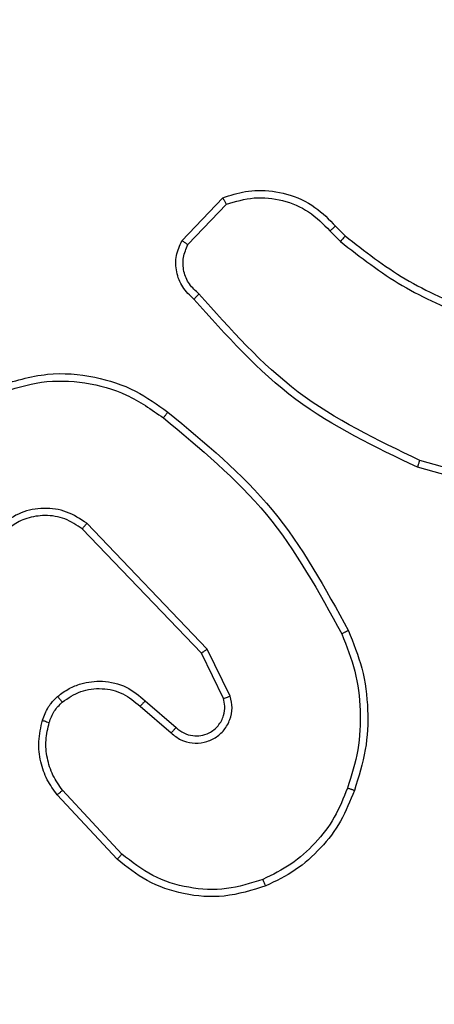
# Model space of a CAD drawing. Units: centimetres. Extents: x -468 to 459, y -356 to 350.
# Drawn here: x 24 to 26, y -78 to -75 of the extents above; entities that cross this region are included whole.
import ezdxf

# ---------------------------------------------------------------- set-up
doc = ezdxf.new("R2010")
doc.units = ezdxf.units.CM
doc.header["$LTSCALE"] = 2.54
doc.layers.get('0').update_dxf_attribs({"true_color": 0xff5454})
doc.layers.add('VP-EQ', color=7, linetype='Continuous', true_color=0x8a3492)

# ---------------------------------------------------------------- blocks, each defined once
blk = doc.blocks.new('Grupuj_229')
at = {"color": 0}
mesh = blk.add_polyface(dxfattribs=at)
corners = [(69.4, 74), (4.6, 69.4), (4.6, 74), (69.4, 4.6), (69.4, 69.4), (74, 4.6), (74, 69.4), (0, 69.4), (4.6, 4.6), (0, 4.6), (4.6, 0), (69.4, 0)]
mesh.append_faces([[corners[k] for k in face] for face in [(0, 1, 2), (5, 4, 6), (7, 8, 9)]], dxfattribs={"vtx0": -1, "color": 0})
mesh.append_faces([[corners[k] for k in face] for face in [(3, 4, 5), (8, 1, 10), (10, 1, 11), (11, 1, 3)]], dxfattribs={"vtx0": -1, "vtx1": -1, "color": 0})
mesh.append_faces([[corners[k] for k in face] for face in [(1, 0, 3)]], dxfattribs={"vtx0": -1, "vtx1": -1, "vtx2": -1, "color": 0})
mesh.append_faces([[corners[k] for k in face] for face in [(3, 0, 4), (8, 7, 1)]], dxfattribs={"vtx0": -1, "vtx2": -1, "color": 0})
mesh = blk.add_polyface(dxfattribs=at)
corners = [(69.4, 0, 1.5179), (4.6, 4.6, 1.5179), (4.6, 0, 1.5179), (4.6, 69.4, 1.5179), (74, 4.6, 1.5179), (69.4, 69.4, 1.5179), (69.4, 4.6, 1.5179), (74, 69.4, 1.5179), (69.4, 74, 1.5179), (4.6, 74, 1.5179), (0, 69.4, 1.5179), (0, 4.6, 1.5179)]
mesh.append_faces([[corners[k] for k in face] for face in [(0, 1, 2), (5, 4, 7), (3, 8, 9), (1, 10, 11)]], dxfattribs={"vtx0": -1, "color": 0})
mesh.append_faces([[corners[k] for k in face] for face in [(4, 5, 6), (6, 3, 0), (8, 6, 5), (10, 1, 3)]], dxfattribs={"vtx0": -1, "vtx1": -1, "color": 0})
mesh.append_faces([[corners[k] for k in face] for face in [(1, 0, 3), (8, 3, 6)]], dxfattribs={"vtx0": -1, "vtx1": -1, "vtx2": -1, "color": 0})
blk = doc.blocks.new('Grupuj_181')
at = {"color": 18, "true_color": 0x020202, "extrusion": (0, -8.32667e-16, -1), "rotation": 180}
blk.add_blockref('Grupuj_229', (0, 74, -5.5179), dxfattribs=at)
blk = doc.blocks.new('podest_kwadratowy_LOW')
at = {"color": 18, "true_color": 0x020202}
blk.add_blockref('Grupuj_181', (0, -10.3263, 1.7386), dxfattribs=at)
blk = doc.blocks.new('Komponent_46')
at = {"color": 251, "true_color": 0x676e6c}
mesh = blk.add_polyface(dxfattribs=at)
corners = [(9, 0, 188.2241), (4.95, 0.2576, 188.2241), (4.95, 0, 188.2241), (8.7424, 4.0502, 188.2241), (9, 4.0502, 188.2241), (0, 0, 188.2241), (0.2576, 4.05, 188.2241), (0, 4.05, 188.2241), (4.05, 0, 188.2241), (0.2576, 4.95, 188.2241), (4.0498, 8.7424, 188.2241), (4.05, 0.2576, 188.2241), (4.9498, 8.7424, 188.2241), (4.9498, 9, 188.2241), (9, 9, 188.2241), (8.7424, 4.9502, 188.2241), (9, 4.9502, 188.2241), (0, 9, 188.2241), (0, 4.95, 188.2241), (4.0498, 9, 188.2241)]
mesh.append_faces([[corners[k] for k in face] for face in [(0, 1, 2), (3, 0, 4), (5, 6, 7), (14, 15, 16), (9, 17, 18)]], dxfattribs={"vtx0": -1, "color": 251})
mesh.append_faces([[corners[k] for k in face] for face in [(6, 8, 9), (10, 11, 12), (12, 1, 13), (13, 1, 14), (15, 1, 3), (17, 9, 19), (19, 9, 10)]], dxfattribs={"vtx0": -1, "vtx1": -1, "color": 251})
mesh.append_faces([[corners[k] for k in face] for face in [(1, 0, 3), (9, 8, 10), (14, 1, 15)]], dxfattribs={"vtx0": -1, "vtx1": -1, "vtx2": -1, "color": 251})
mesh.append_faces([[corners[k] for k in face] for face in [(6, 5, 8), (10, 8, 11), (12, 11, 1)]], dxfattribs={"vtx0": -1, "vtx2": -1, "color": 251})
mesh = blk.add_polyface(dxfattribs=at)
corners = [(4.0498, 9, -10), (0, 4.95, -10), (0, 9, -10), (0.2576, 4.95, -10), (0.2576, 4.05, -10), (4.9498, 8.7424, -10), (4.05, 0.2576, -10), (4.0498, 8.7424, -10), (4.95, 0.2576, -10), (0, 0, -10), (0, 4.05, -10), (4.05, 0, -10), (9, 9, -10), (4.9498, 9, -10), (4.95, 0, -10), (8.7424, 4.9502, -10), (9, 4.9502, -10), (8.7424, 4.0502, -10), (9, 0, -10), (9, 4.0502, -10)]
mesh.append_faces([[corners[k] for k in face] for face in [(0, 1, 2), (4, 9, 10), (12, 5, 13), (15, 12, 16), (18, 17, 19)]], dxfattribs={"vtx0": -1, "color": 251})
mesh.append_faces([[corners[k] for k in face] for face in [(1, 0, 3), (3, 0, 4), (5, 6, 7), (6, 5, 8), (9, 4, 11), (7, 4, 0), (11, 7, 6), (8, 12, 14), (14, 17, 18), (17, 14, 15)]], dxfattribs={"vtx0": -1, "vtx1": -1, "color": 251})
mesh.append_faces([[corners[k] for k in face] for face in [(11, 4, 7), (5, 12, 8), (14, 12, 15)]], dxfattribs={"vtx0": -1, "vtx1": -1, "vtx2": -1, "color": 251})
blk = doc.blocks.new('Grupuj_132')
at = {"color": 0}
blk.add_blockref('Komponent_46', (0.3, 0.3), dxfattribs=at)
blk = doc.blocks.new('noga_WOODEN_LOW_1')
at = {"color": 0}
blk.add_blockref('Grupuj_132', (0, 0), dxfattribs=at)
blk = doc.blocks.new('Grupuj_16')
at = {"color": 0}
for name, p in [('noga_WOODEN_LOW_1', (339.217, 78.65, 10.0175)), ('podest_kwadratowy_LOW', (270.0569, 20.058, 112.7611))]:
    blk.add_blockref(name, p, dxfattribs=at)
blk = doc.blocks.new('RC1413_')
at = {"color": 7, "linetype": 'Continuous', "lineweight": 25}
for p, q in [((518.0946, 671.7275), (518.2072, 671.8457)), ((518.1113, 671.7169), (518.217, 671.8282)), ((518.5025, 671.7547), (518.5313, 671.7253)), ((518.5181, 671.7674), (518.5444, 671.7406)), ((519.1033, 671.0227), (518.7502, 671.1219)), ((519.0991, 671.0033), (518.7439, 671.1031)), ((518.1482, 670.5907), (517.8202, 670.9334)), ((518.1643, 670.602), (517.8326, 670.9486)), ((518.209, 670.4661), (518.1482, 670.5907)), ((518.2277, 670.4721), (518.1643, 670.602)), ((517.9795, 670.4445), (518.0647, 670.3706)), ((517.9936, 670.4593), (518.0786, 670.3856)), ((517.9159, 670.0224), (517.7506, 670.2005)), ((517.9291, 670.0367), (517.7658, 670.2127))]:
    blk.add_line(p, q, dxfattribs=at)
for points, knots in [([(518.2072, 671.8457), (518.2279, 671.8526), (518.2595, 671.8632), (518.3192, 671.8677), (518.3861, 671.8592), (518.4619, 671.8252), (518.5001, 671.7859), (518.5181, 671.7674)], [0, 0, 0, 0, 0.190185, 0.290662, 0.522254, 0.775142, 1, 1, 1, 1]), ([(518.2072, 671.8457), (518.2073, 671.8455), (518.2076, 671.8451), (518.2091, 671.8423), (518.211, 671.839), (518.2127, 671.8358), (518.2148, 671.8322), (518.2163, 671.8295), (518.217, 671.8282)], [0, 0, 0, 0, 0.212869, 0.450566, 0.578391, 0.712697, 0.8534, 1, 1, 1, 1]), ([(518.217, 671.8282), (518.2423, 671.8356), (518.293, 671.8504), (518.3727, 671.8417), (518.4468, 671.811), (518.4839, 671.7735), (518.5025, 671.7547)], [0, 0, 0, 0, 0.249975, 0.49994, 0.749807, 1, 1, 1, 1]), ([(518.5181, 671.7674), (518.5178, 671.7672), (518.5173, 671.7668), (518.5137, 671.7639), (518.5086, 671.7597), (518.5045, 671.7563), (518.5025, 671.7547)], [0, 0, 0, 0, 0.250286, 0.499595, 0.749699, 1, 1, 1, 1]), ([(518.1278, 671.5664), (518.1165, 671.5769), (518.0941, 671.5977), (518.0779, 671.6412), (518.0764, 671.6869), (518.0886, 671.714), (518.0946, 671.7275)], [0, 0, 0, 0, 0.254945, 0.506581, 0.754951, 1, 1, 1, 1]), ([(518.0946, 671.7275), (518.0948, 671.7274), (518.0952, 671.7271), (518.0979, 671.7254), (518.1011, 671.7234), (518.1041, 671.7214), (518.1075, 671.7192), (518.11, 671.7177), (518.1113, 671.7169)], [0, 0, 0, 0, 0.215622, 0.45353, 0.581446, 0.715297, 0.854724, 1, 1, 1, 1]), ([(518.5444, 671.7406), (518.5442, 671.7403), (518.5436, 671.7397), (518.5401, 671.7356), (518.5358, 671.7306), (518.5328, 671.7271), (518.5313, 671.7253)], [0, 0, 0, 0, 0.2799366, 0.5589257, 0.7794507, 1, 1, 1, 1]), ([(518.5313, 671.7253), (518.5866, 671.6823), (518.6972, 671.5963), (518.8261, 671.5412), (518.8905, 671.5137)], [0, 0, 0, 0, 0.500006, 1, 1, 1, 1]), ([(518.5444, 671.7406), (518.5981, 671.6987), (518.7067, 671.6141), (518.8332, 671.56), (518.8972, 671.5326)], [0, 0, 0, 0, 0.494666, 1, 1, 1, 1]), ([(518.1416, 671.5809), (518.1321, 671.5894), (518.113, 671.6064), (518.0982, 671.6425), (518.096, 671.6816), (518.1062, 671.7051), (518.1113, 671.7169)], [0, 0, 0, 0, 0.249957, 0.499888, 0.749621, 1, 1, 1, 1]), ([(518.1278, 671.5664), (518.128, 671.5666), (518.1284, 671.567), (518.1308, 671.5695), (518.1335, 671.5723), (518.1359, 671.5749), (518.1387, 671.5778), (518.1407, 671.5798), (518.1416, 671.5809)], [0, 0, 0, 0, 0.228348, 0.470345, 0.596834, 0.727515, 0.862014, 1, 1, 1, 1]), ([(518.7439, 671.1031), (518.6272, 671.1586), (518.3905, 671.2713), (518.2161, 671.4671), (518.1278, 671.5664)], [0, 0, 0, 0, 0.49327, 1, 1, 1, 1]), ([(518.7502, 671.1219), (518.6334, 671.178), (518.3997, 671.29), (518.2277, 671.4839), (518.1416, 671.5809)], [0, 0, 0, 0, 0.499994, 1, 1, 1, 1]), ([(517.585, 671.3261), (517.6309, 671.3403), (517.7188, 671.3674), (517.8515, 671.3568), (517.9657, 671.3196), (518.027, 671.2758), (518.0559, 671.255)], [0, 0, 0, 0, 0.286579, 0.548799, 0.786619, 1, 1, 1, 1]), ([(517.5925, 671.3076), (517.6306, 671.3197), (517.7069, 671.3439), (517.8281, 671.3402), (517.945, 671.308), (518.0106, 671.2621), (518.0434, 671.2391)], [0, 0, 0, 0, 0.249984, 0.499965, 0.749897, 1, 1, 1, 1]), ([(518.0434, 671.2391), (518.0444, 671.2403), (518.0463, 671.2428), (518.0489, 671.2461), (518.0512, 671.249), (518.0535, 671.252), (518.0555, 671.2545), (518.0558, 671.2549), (518.0559, 671.255)], [0, 0, 0, 0, 0.149985, 0.293139, 0.429133, 0.557713, 0.792968, 1, 1, 1, 1]), ([(518.0434, 671.2391), (518.1444, 671.1556), (518.3462, 670.9885), (518.4721, 670.7588), (518.535, 670.6439)], [0, 0, 0, 0, 0.499999, 1, 1, 1, 1]), ([(518.0559, 671.255), (518.1582, 671.1705), (518.3626, 671.0016), (518.4897, 670.7689), (518.5533, 670.6526)], [0, 0, 0, 0, 0.50014, 1, 1, 1, 1]), ([(518.7439, 671.1031), (518.744, 671.1033), (518.7441, 671.1037), (518.745, 671.1065), (518.7462, 671.11), (518.7474, 671.1134), (518.7487, 671.1175), (518.7497, 671.1204), (518.7502, 671.1219)], [0, 0, 0, 0, 0.201481, 0.434644, 0.563189, 0.700374, 0.846277, 1, 1, 1, 1]), ([(517.8326, 670.9486), (517.8147, 670.9604), (517.7788, 670.984), (517.714, 670.9931), (517.6497, 670.9816), (517.6146, 670.957), (517.597, 670.9447)], [0, 0, 0, 0, 0.250297, 0.500095, 0.750049, 1, 1, 1, 1]), ([(517.8202, 670.9334), (517.8047, 670.9436), (517.7735, 670.9642), (517.7187, 670.9727), (517.6759, 670.9659), (517.6398, 670.9517), (517.6224, 670.9387), (517.6108, 670.9301)], [0, 0, 0, 0, 0.244197, 0.489919, 0.713023, 0.81102, 1, 1, 1, 1]), ([(517.8202, 670.9334), (517.8204, 670.9336), (517.8208, 670.9341), (517.8236, 670.9376), (517.8277, 670.9426), (517.831, 670.9466), (517.8326, 670.9486)], [0, 0, 0, 0, 0.249865, 0.500102, 0.74996, 1, 1, 1, 1]), ([(518.5533, 670.6526), (518.553, 670.6524), (518.5524, 670.6521), (518.5482, 670.6501), (518.5422, 670.6472), (518.5374, 670.645), (518.535, 670.6439)], [0, 0, 0, 0, 0.250662, 0.50012, 0.749805, 1, 1, 1, 1]), ([(518.535, 670.6439), (518.5485, 670.61), (518.5755, 670.5421), (518.5887, 670.4329), (518.5836, 670.323), (518.5616, 670.2534), (518.5507, 670.2186)], [0, 0, 0, 0, 0.249941, 0.499999, 0.750049, 1, 1, 1, 1]), ([(518.5533, 670.6526), (518.567, 670.6185), (518.5953, 670.5483), (518.6095, 670.4364), (518.6042, 670.3216), (518.5814, 670.2495), (518.5697, 670.2123)], [0, 0, 0, 0, 0.243399, 0.500009, 0.74202, 1, 1, 1, 1]), ([(518.1482, 670.5907), (518.1484, 670.5908), (518.1487, 670.591), (518.1511, 670.5926), (518.154, 670.5947), (518.1569, 670.5967), (518.1604, 670.5992), (518.163, 670.601), (518.1643, 670.602)], [0, 0, 0, 0, 0.194204, 0.42537, 0.554732, 0.69367, 0.842259, 1, 1, 1, 1]), ([(517.7521, 670.4715), (517.7624, 670.4792), (517.7821, 670.4938), (517.8237, 670.5102), (517.8781, 670.5167), (517.9428, 670.5018), (517.9769, 670.4733), (517.9936, 670.4593)], [0, 0, 0, 0, 0.1452832, 0.2760057, 0.5021053, 0.7563442, 1, 1, 1, 1]), ([(517.7102, 670.4057), (517.7148, 670.4181), (517.72, 670.432), (517.7297, 670.4465), (517.7374, 670.4572), (517.7457, 670.4653), (517.7521, 670.4715)], [0, 0, 0, 0, 0.4994439, 0.5600773, 0.6637812, 1, 1, 1, 1]), ([(517.7521, 670.4715), (517.7522, 670.4712), (517.7526, 670.4707), (517.7555, 670.4671), (517.7597, 670.462), (517.7631, 670.458), (517.7648, 670.456)], [0, 0, 0, 0, 0.250302, 0.499996, 0.749876, 1, 1, 1, 1]), ([(517.7648, 670.456), (517.7813, 670.467), (517.8144, 670.4889), (517.8746, 670.4962), (517.9338, 670.4828), (517.9643, 670.4573), (517.9795, 670.4445)], [0, 0, 0, 0, 0.249941, 0.499887, 0.74962, 1, 1, 1, 1]), ([(518.0647, 670.3706), (518.0734, 670.3637), (518.0906, 670.35), (518.1231, 670.3413), (518.1562, 670.3433), (518.187, 670.356), (518.2121, 670.378), (518.2283, 670.4069), (518.2349, 670.4399), (518.2301, 670.4614), (518.2277, 670.4721)], [0, 0, 0, 0, 0.1251035, 0.2501815, 0.3749534, 0.5000098, 0.6248925, 0.7499961, 0.8749978, 1, 1, 1, 1]), ([(518.209, 670.4661), (518.2093, 670.4662), (518.2099, 670.4663), (518.2142, 670.4677), (518.2204, 670.4697), (518.2253, 670.4713), (518.2277, 670.4721)], [0, 0, 0, 0, 0.249811, 0.499929, 0.749484, 1, 1, 1, 1]), ([(517.729, 670.3996), (517.733, 670.4103), (517.7409, 670.4316), (517.7568, 670.4479), (517.7648, 670.456)], [0, 0, 0, 0, 0.499965, 1, 1, 1, 1]), ([(517.9936, 670.4593), (517.9935, 670.4592), (517.9932, 670.4589), (517.991, 670.4566), (517.9883, 670.4538), (517.9858, 670.4511), (517.9828, 670.4479), (517.9806, 670.4457), (517.9795, 670.4445)], [0, 0, 0, 0, 0.206422, 0.441116, 0.569479, 0.705672, 0.849283, 1, 1, 1, 1]), ([(518.0786, 670.3856), (518.0852, 670.3802), (518.0988, 670.3691), (518.1231, 670.3624), (518.1474, 670.3628), (518.1723, 670.3708), (518.1918, 670.3862), (518.2037, 670.4037), (518.2112, 670.4217), (518.2145, 670.4433), (518.2107, 670.459), (518.209, 670.4661)], [0, 0, 0, 0, 0.122004, 0.248433, 0.350819, 0.467227, 0.616999, 0.696785, 0.769099, 0.895956, 1, 1, 1, 1]), ([(517.7506, 670.2005), (517.741, 670.2138), (517.721, 670.2415), (517.7038, 670.2919), (517.6972, 670.3484), (517.7058, 670.3862), (517.7102, 670.4057)], [0, 0, 0, 0, 0.226437, 0.468605, 0.72645, 1, 1, 1, 1]), ([(517.7102, 670.4057), (517.7105, 670.4056), (517.711, 670.4052), (517.7153, 670.4038), (517.7215, 670.4018), (517.7265, 670.4004), (517.729, 670.3996)], [0, 0, 0, 0, 0.250094, 0.500146, 0.749776, 1, 1, 1, 1]), ([(517.7658, 670.2127), (517.7562, 670.2262), (517.737, 670.2533), (517.722, 670.3011), (517.7177, 670.3511), (517.7252, 670.3834), (517.729, 670.3996)], [0, 0, 0, 0, 0.250031, 0.499983, 0.749975, 1, 1, 1, 1]), ([(518.0786, 670.3856), (518.0785, 670.3855), (518.0783, 670.3853), (518.0767, 670.3835), (518.0744, 670.381), (518.0718, 670.3782), (518.0685, 670.3747), (518.066, 670.372), (518.0647, 670.3706)], [0, 0, 0, 0, 0.156076, 0.374439, 0.507169, 0.655505, 0.820188, 1, 1, 1, 1]), ([(517.7506, 670.2005), (517.7509, 670.2006), (517.7514, 670.201), (517.7548, 670.2038), (517.7598, 670.2078), (517.7638, 670.211), (517.7658, 670.2127)], [0, 0, 0, 0, 0.249699, 0.499815, 0.749551, 1, 1, 1, 1]), ([(518.5507, 670.2186), (518.5398, 670.1912), (518.5179, 670.1363), (518.4635, 670.0657), (518.3973, 670.006), (518.3443, 669.98), (518.3178, 669.967)], [0, 0, 0, 0, 0.249924, 0.500008, 0.750073, 1, 1, 1, 1]), ([(518.5697, 670.2123), (518.5583, 670.1835), (518.5356, 670.126), (518.4788, 670.0518), (518.4091, 669.9896), (518.3535, 669.9625), (518.3256, 669.949)], [0, 0, 0, 0, 0.250003, 0.499998, 0.750002, 1, 1, 1, 1]), ([(518.5697, 670.2123), (518.5695, 670.2123), (518.569, 670.2124), (518.566, 670.2134), (518.5625, 670.2145), (518.559, 670.2157), (518.555, 670.2171), (518.5522, 670.2181), (518.5507, 670.2186)], [0, 0, 0, 0, 0.209248, 0.445188, 0.573458, 0.708698, 0.85109, 1, 1, 1, 1]), ([(517.9159, 670.0224), (517.9161, 670.0226), (517.9165, 670.0231), (517.9195, 670.0263), (517.9239, 670.031), (517.9274, 670.0348), (517.9291, 670.0367)], [0, 0, 0, 0, 0.249752, 0.499956, 0.74971, 1, 1, 1, 1]), ([(518.3178, 669.967), (518.2845, 669.9565), (518.2181, 669.9356), (518.1126, 669.9409), (518.0117, 669.9723), (517.9567, 670.0152), (517.9291, 670.0367)], [0, 0, 0, 0, 0.249979, 0.499965, 0.749879, 1, 1, 1, 1]), ([(518.3256, 669.949), (518.2879, 669.9372), (518.2142, 669.9142), (518.1002, 669.9231), (517.9974, 669.958), (517.9426, 670.0013), (517.9159, 670.0224)], [0, 0, 0, 0, 0.268415, 0.524556, 0.768421, 1, 1, 1, 1]), ([(518.3256, 669.949), (518.3255, 669.9492), (518.3251, 669.9498), (518.3233, 669.9539), (518.3208, 669.9598), (518.3188, 669.9646), (518.3178, 669.967)], [0, 0, 0, 0, 0.249733, 0.499786, 0.749644, 1, 1, 1, 1])]:
    blk.add_open_spline(points, degree=3, knots=knots, dxfattribs=at)
blk = doc.blocks.new('RC1413_2D')
at = {"layer": 'VP-EQ', "color": 0}
blk.add_blockref('RC1413_', (0, 0), dxfattribs=at)

msp = doc.modelspace()

# ---------------------------------------------------------------- block references
at = {"color": 0}
msp.add_blockref('Grupuj_16', (-317.3914, -159.4254), dxfattribs=at)
at = {"layer": 'VP-EQ', "color": 0}
msp.add_blockref('RC1413_2D', (-493.2446, -747.294), dxfattribs=at)

doc.saveas('drawing.dxf')
